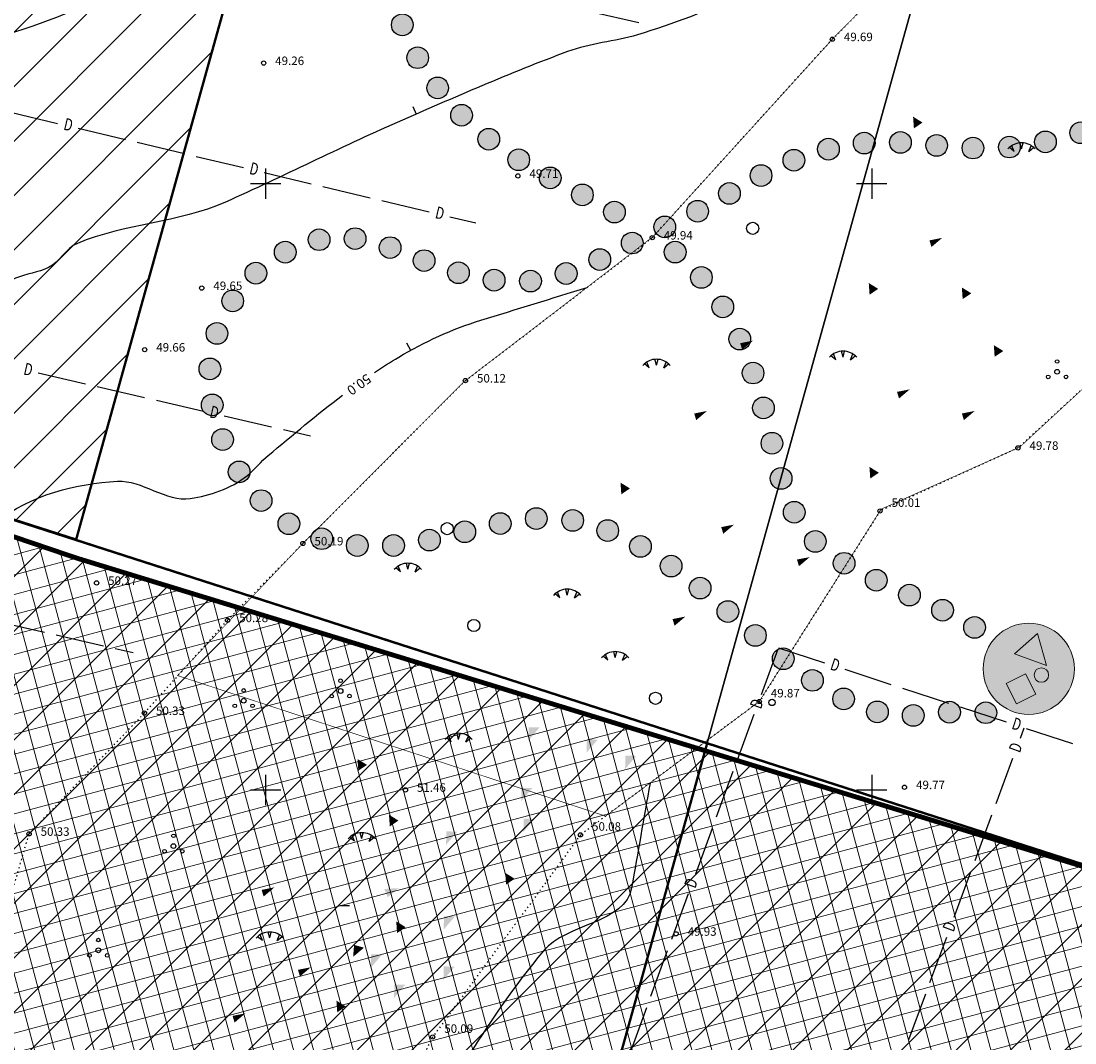
# Model space of a CAD drawing. Units: metres. Extents: x 546855 to 552968, y 6581069 to 6583591.
# Drawn here: x 548830 to 548917, y 6582279 to 6582363 of the extents above; entities that cross this region are included whole.
import ezdxf
from ezdxf.enums import TextEntityAlignment as Align

# ---------------------------------------------------------------- set-up
doc = ezdxf.new("R2010")
doc.units = ezdxf.units.M
for name, pattern in [('CENTER', [50.8, 31.75, -6.35, 6.35, -6.35]), ('jarve tee 2 l-est 2d-MUST$0$DOT', [0.25, 0, -0.25]), ('jarve tee 2 l-est 2d-MUST$0$HIDDEN', [0.375, 0.25, -0.125])]:
    doc.linetypes.add(name, pattern=pattern)
for name, color, linetype, lineweight in [('000 Kirjanurk', 7, 'Continuous', 9), ('K-hoon-ala-Ä', 203, 'Continuous', 18), ('K-mänguväljak', 41, 'Continuous', 9)]:
    doc.layers.add(name, color=color, linetype=linetype, lineweight=lineweight)
for name, color, linetype in [('jarve tee 2 l-est 2d-MUST$0$29', 7, 'Continuous'), ('jarve tee 2 l-est 2d-MUST$0$34_VEEKOGU', 7, 'Continuous'), ('jarve tee 2 l-est 2d-MUST$0$37_TRUUP', 7, 'Continuous'), ('jarve tee 2 l-est 2d-MUST$0$4_RAJATISEDET', 7, 'Continuous'), ('jarve tee 2 l-est 2d-MUST$0$60_ALUSVORK', 7, 'Continuous'), ('jarve tee 2 l-est 2d-MUST$0$6_DKAEV', 7, 'Continuous'), ('jarve tee 2 l-est 2d-MUST$0$9_GTRASS', 7, 'Continuous'), ('K-haljasala', 72, 'Continuous'), ('k-jalgtee', 2, 'Continuous'), ('kinnistu piir', 27, 'Continuous')]:
    doc.layers.add(name, color=color, linetype=linetype)
doc.styles.add('jarve tee 2 l-est 2d-MUST$0$ROMANS', font='ROMANS')
doc.styles.add('jarve tee 2 l-est 2d-MUST$0$TXT', font='txt.shx')

# ---------------------------------------------------------------- blocks, each defined once
blk = doc.blocks.new('mänguvälajk')
at = {"layer": 'K-mänguväljak', "ltscale": 2}
h = blk.add_hatch(color=256, dxfattribs=at)
edge = h.paths.add_edge_path()
edge.add_arc((-0.13, 0.05), 8.83, 0, 360)
at = {"layer": 'K-mänguväljak', "linetype": 'Continuous'}
h = blk.add_hatch(color=37, dxfattribs=at)
edge = h.paths.add_edge_path()
edge.add_ellipse((2.32, -1.15), major_axis=(0, 1.4), ratio=1, start_angle=0, end_angle=360)
h.paths.add_polyline_path([(3.28, 0.72), (-2.86, 2.94), (1.58, 6.86)])
h.paths.add_polyline_path([(1.23, -4.87), (-0.77, -0.91), (-4.5, -2.8), (-2.5, -6.76)])
at = {"layer": 'K-mänguväljak', "color": 252}
for p, q in [((-2.86, 2.94), (1.58, 6.86)), ((1.58, 6.86), (3.28, 0.72)), ((3.28, 0.72), (-2.86, 2.94)), ((-0.77, -0.91), (-4.5, -2.8)), ((1.23, -4.87), (-0.77, -0.91)), ((-4.5, -2.8), (-2.5, -6.76)), ((-2.5, -6.76), (1.23, -4.87))]:
    blk.add_line(p, q, dxfattribs=at)
at = {"layer": 'K-mänguväljak', "color": 7, "ltscale": 2}
blk.add_circle((-0.13, 0.05), 8.83, dxfattribs=at)
at = {"layer": 'K-mänguväljak', "color": 252}
blk.add_ellipse((2.32, -1.15), major_axis=(0, 1.4), ratio=1, start_param=-1.570777, end_param=4.712408, dxfattribs=at)
blk = doc.blocks.new('RADA')
h = blk.add_hatch(color=2)
edge = h.paths.add_edge_path()
edge.add_arc((-0.011, 0.047), 0.895, 0, 360)
at = {"layer": 'k-jalgtee', "color": 7}
blk.add_circle((-0.011, 0.047), 0.895, dxfattribs=at)
blk = doc.blocks.new('jarve tee 2 l-est 2d-MUST$0$KORDRI')
at = {"layer": 'jarve tee 2 l-est 2d-MUST$0$34_VEEKOGU', "color": 7, "linetype": 'Continuous'}
for p, q in [((0, 5), (0, -5)), ((-5, 0), (5, 0))]:
    blk.add_line(p, q, dxfattribs=at)
blk = doc.blocks.new('jarve tee 2 l-est 2d-MUST$0$PIIRP1')
at = {"layer": 'jarve tee 2 l-est 2d-MUST$0$6_DKAEV', "color": 7, "linetype": 'Continuous'}
blk.add_circle((0, 0), 0.375, dxfattribs=at)
blk = doc.blocks.new('jarve tee 2 l-est 2d-MUST$0$TONGER')
at = {"layer": 'jarve tee 2 l-est 2d-MUST$0$9_GTRASS', "color": 7, "linetype": 'Continuous'}
for p, q in [((-1.21, -1.41), (-2, -0.77)), ((-1.21, -1.41), (-1.6, -0.47)), ((0, -1), (-0.25, -0.01)), ((0, -0.97), (0.25, -0.01)), ((1.21, -1.41), (1.6, -0.47)), ((1.21, -1.41), (2, -0.77))]:
    blk.add_line(p, q, dxfattribs=at)
blk.add_arc((0, -3), 3, 41.4096, 138.5904, dxfattribs=at)
blk = doc.blocks.new('jarve tee 2 l-est 2d-MUST$0$LEHT')
at = {"layer": 'jarve tee 2 l-est 2d-MUST$0$9_GTRASS', "color": 7, "linetype": 'Continuous'}
blk.add_circle((0, 0), 1, dxfattribs=at)
blk = doc.blocks.new('jarve tee 2 l-est 2d-MUST$0$LEHTHR')
at = {"layer": 'jarve tee 2 l-est 2d-MUST$0$9_GTRASS', "color": 7, "linetype": 'Continuous'}
blk.add_line((0, -1), (1.5, -1), dxfattribs=at)
blk = doc.blocks.new('jarve tee 2 l-est 2d-MUST$0$POOSAS')
at = {"layer": 'jarve tee 2 l-est 2d-MUST$0$9_GTRASS', "color": 7, "linetype": 'Continuous'}
for centre, radius in [((0, 0.846), 0.148), ((0, 0), 0.197), ((-0.733, -0.423), 0.148), ((0.733, -0.423), 0.148)]:
    blk.add_circle(centre, radius, dxfattribs=at)
blk = doc.blocks.new('jarve tee 2 l-est 2d-MUST')
at = {"layer": 'jarve tee 2 l-est 2d-MUST$0$29', "linetype": 'Continuous'}
for p, q in [((548880.792, 6582363.25), (548876.894, 6582364.149)), ((548828.952, 6582355.898), (548832.843, 6582354.972)), ((548834.546, 6582354.567), (548838.437, 6582353.641)), ((548839.41, 6582353.41), (548843.301, 6582352.484)), ((548844.274, 6582352.252), (548848.165, 6582351.327)), ((548849.868, 6582350.921), (548853.759, 6582349.996)), ((548854.732, 6582349.764), (548858.623, 6582348.838)), ((548859.596, 6582348.607), (548863.488, 6582347.681)), ((548865.19, 6582347.276), (548867.349, 6582346.762)), ((548831.243, 6582334.389), (548835.141, 6582333.49)), ((548836.115, 6582333.265), (548840.013, 6582332.367)), ((548840.988, 6582332.142), (548844.885, 6582331.244)), ((548846.591, 6582330.851), (548850.489, 6582329.952)), ((548851.463, 6582329.728), (548853.705, 6582329.211)), ((548827.854, 6582313.906), (548831.753, 6582313.01)), ((548832.727, 6582312.786), (548836.626, 6582311.89)), ((548837.6, 6582311.666), (548839.077, 6582311.327)), ((548890.895, 6582307.883), (548892.271, 6582311.639)), ((548892.305, 6582311.733), (548896.108, 6582310.493)), ((548897.772, 6582309.95), (548901.574, 6582308.709)), ((548902.525, 6582308.399), (548906.328, 6582307.159)), ((548907.279, 6582306.849), (548911.081, 6582305.609)), ((548888.917, 6582302.484), (548890.293, 6582306.24)), ((548912.252, 6582304.276), (548912.566, 6582305.124)), ((548912.745, 6582305.066), (548916.548, 6582303.825)), ((548910.257, 6582298.884), (548911.645, 6582302.635)), ((548887.197, 6582297.789), (548888.573, 6582301.545)), ((548908.521, 6582294.194), (548909.91, 6582297.946)), ((548885.477, 6582293.094), (548886.853, 6582296.85)), ((548906.786, 6582289.505), (548908.174, 6582293.257)), ((548883.5, 6582287.695), (548884.875, 6582291.451)), ((548904.79, 6582284.113), (548906.178, 6582287.864)), ((548881.78, 6582283), (548883.156, 6582286.756)), ((548903.054, 6582279.424), (548904.443, 6582283.175)), ((548880.06, 6582278.305), (548881.436, 6582282.061))]:
    blk.add_line(p, q, dxfattribs=at)
at = {"layer": 'jarve tee 2 l-est 2d-MUST$0$37_TRUUP', "linetype": 'Continuous'}
for p, q in [((548862.138, 6582356.376), (548862.419, 6582355.735)), ((548861.626, 6582336.868), (548861.963, 6582336.255))]:
    blk.add_line(p, q, dxfattribs=at)
for points, knots in [([(548773.15, 6582357.985), (548775.509, 6582358.147), (548777.867, 6582358.308), (548780.226, 6582358.47), (548784.824, 6582358.785), (548789.421, 6582359.107), (548794.018, 6582359.437), (548796.123, 6582359.588), (548798.114, 6582360.469), (548800.211, 6582360.748), (548805.319, 6582361.429), (548810.451, 6582361.75), (548815.58, 6582362.048), (548819.249, 6582362.261), (548822.949, 6582361.685), (548826.613, 6582362.004), (548830.396, 6582362.333), (548833.836, 6582364.547), (548837.534, 6582365.241), (548842.428, 6582366.16), (548847.594, 6582365.644), (548852.544, 6582366.623), (548858.376, 6582367.777), (548864.152, 6582369.429), (548869.174, 6582372.853), (548872.808, 6582375.331), (548875.61, 6582378.554), (548879.033, 6582381.096), (548881.464, 6582382.902), (548884.19, 6582384.334), (548886.533, 6582386.296), (548888.36, 6582387.826), (548890.025, 6582389.532), (548891.518, 6582391.377)], [0, 0, 0, 0, 0.055837, 0.055837, 0.055837, 0.164681, 0.164681, 0.164681, 0.214516, 0.214516, 0.214516, 0.335942, 0.335942, 0.335942, 0.4228, 0.4228, 0.4228, 0.512473, 0.512473, 0.512473, 0.63114, 0.63114, 0.63114, 0.770946, 0.770946, 0.770946, 0.872115, 0.872115, 0.872115, 0.943963, 0.943963, 0.943963, 1, 1, 1, 1]), ([(548890.563, 6582366.54), (548890.148, 6582366.219), (548889.71, 6582365.937), (548889.245, 6582365.682), (548886.518, 6582364.187), (548883.615, 6582363.187), (548880.671, 6582362.277), (548878.779, 6582361.692), (548876.757, 6582361.592), (548874.906, 6582360.896), (548870.156, 6582359.11), (548865.503, 6582357.092), (548860.859, 6582355.051), (548856.09, 6582352.956), (548851.432, 6582350.599), (548846.686, 6582348.479), (548842.833, 6582346.758), (548838.35, 6582346.699), (548834.472, 6582345.068), (548833.527, 6582344.67), (548833.023, 6582343.52), (548832.104, 6582343.08), (548831.251, 6582342.672), (548830.234, 6582342.568), (548829.374, 6582342.193), (548825.825, 6582340.646), (548823.151, 6582336.564), (548819.203, 6582336.116), (548812.15, 6582335.316), (548805.095, 6582335.47), (548798.042, 6582335.637), (548791.034, 6582335.803), (548784.026, 6582335.969), (548777.018, 6582336.134)], [0, 0, 0, 0, 0.013078, 0.013078, 0.013078, 0.089795, 0.089795, 0.089795, 0.139092, 0.139092, 0.139092, 0.265615, 0.265615, 0.265615, 0.395531, 0.395531, 0.395531, 0.500988, 0.500988, 0.500988, 0.526699, 0.526699, 0.526699, 0.55057, 0.55057, 0.55057, 0.649098, 0.649098, 0.649098, 0.825116, 0.825116, 0.825116, 1, 1, 1, 1]), ([(548858.989, 6582334.438), (548859.64, 6582334.873), (548860.301, 6582335.289), (548860.976, 6582335.69), (548863.114, 6582336.96), (548865.39, 6582338.003), (548867.757, 6582338.735), (548870.681, 6582339.639), (548873.606, 6582340.544), (548876.53, 6582341.448)], [0, 0, 0, 0, 0.123832, 0.123832, 0.123832, 0.515788, 0.515788, 0.515788, 1, 1, 1, 1]), ([(548777.407, 6582299.575), (548778.837, 6582300.627), (548780.266, 6582301.68), (548781.696, 6582302.733), (548784.682, 6582304.932), (548787.189, 6582308.232), (548790.038, 6582310.093), (548792.972, 6582312.01), (548797.276, 6582307.83), (548800.277, 6582304.949), (548803.432, 6582301.92), (548803.305, 6582297.459), (548806.48, 6582294.621), (548809.393, 6582292.017), (548812.758, 6582290.327), (548816.157, 6582289.283), (548817.615, 6582288.835), (548819.402, 6582288.565), (548820.861, 6582289.872), (548822.567, 6582291.4), (548823.603, 6582293.07), (548823.395, 6582294.8), (548823.177, 6582296.611), (548822.255, 6582298.478), (548821.465, 6582300.269), (548820.127, 6582303.304), (548816.089, 6582306.024), (548816.167, 6582308.544), (548816.218, 6582310.185), (548820.158, 6582310.76), (548821.435, 6582312.174), (548823.757, 6582314.746), (548824.054, 6582319.441), (548827.602, 6582322.036), (548830.88, 6582324.433), (548834.311, 6582325.238), (548837.787, 6582325.461), (548839.783, 6582325.589), (548841.8, 6582323.718), (548843.791, 6582324.032), (548845.428, 6582324.29), (548847.082, 6582324.814), (548848.495, 6582325.936), (548849.155, 6582326.46), (548849.592, 6582327.08), (548850.202, 6582327.581), (548852.236, 6582329.251), (548854.242, 6582330.965), (548856.345, 6582332.551)], [0, 0, 0, 0, 0.04187, 0.04187, 0.04187, 0.129322, 0.129322, 0.129322, 0.219398, 0.219398, 0.219398, 0.314105, 0.314105, 0.314105, 0.400983, 0.400983, 0.400983, 0.43825, 0.43825, 0.43825, 0.48181, 0.48181, 0.48181, 0.527401, 0.527401, 0.527401, 0.604641, 0.604641, 0.604641, 0.654933, 0.654933, 0.654933, 0.746368, 0.746368, 0.746368, 0.830839, 0.830839, 0.830839, 0.879355, 0.879355, 0.879355, 0.919248, 0.919248, 0.919248, 0.937884, 0.937884, 0.937884, 1, 1, 1, 1]), ([(548881.706, 6582300.573), (548881.201, 6582297.692), (548880.696, 6582294.812), (548880.191, 6582291.931), (548879.676, 6582288.993), (548874.815, 6582289.003), (548872.916, 6582286.723), (548870.475, 6582283.793), (548868.343, 6582280.71), (548866.306, 6582277.314), (548864.87, 6582274.92), (548863.027, 6582272.098), (548863.475, 6582269.72), (548864.296, 6582265.366), (548868.869, 6582261.028), (548873.129, 6582258.455)], [0, 0, 0, 0, 0.168209, 0.168209, 0.168209, 0.33974, 0.33974, 0.33974, 0.560192, 0.560192, 0.560192, 0.71557, 0.71557, 0.71557, 1, 1, 1, 1])]:
    blk.add_open_spline(points, degree=3, knots=knots, dxfattribs=at)
at = {"layer": 'jarve tee 2 l-est 2d-MUST$0$4_RAJATISEDET', "linetype": 'Continuous'}
for centre in [(548896.741, 6582361.914), (548849.837, 6582359.942), (548870.807, 6582350.637), (548881.89, 6582345.549), (548844.736, 6582341.388), (548840.026, 6582336.311), (548866.481, 6582333.758), (548912.053, 6582328.206), (548900.675, 6582323.007), (548853.074, 6582320.326), (548836.056, 6582317.071), (548846.866, 6582314.001), (548890.716, 6582307.292), (548840.005, 6582306.342), (548861.529, 6582300.005), (548902.696, 6582300.226), (548830.489, 6582296.379), (548875.972, 6582296.297), (548883.857, 6582288.136), (548863.782, 6582279.629)]:
    blk.add_circle(centre, 0.175, dxfattribs=at)
at = {"layer": 'jarve tee 2 l-est 2d-MUST$0$60_ALUSVORK', "linetype": 'Continuous'}
for points in [[(548756.57, 6582422.74), (548743.63, 6582349.83), (548886.42, 6582303.85), (548910.9, 6582391.8)], [(548910.9, 6582391.8), (548886.42, 6582303.85), (549025.66, 6582259.01), (549032.72, 6582151.98), (549034.58, 6582123.8), (549277.64, 6582225.91), (549234.06, 6582327.03)], [(549025.66, 6582259.01), (548743.63, 6582349.83), (548718.8, 6582209.88), (548745.74, 6582195.88), (548779.74, 6582176.01), (548800.45, 6582160.92), (548822.65, 6582141.79), (548845.18, 6582126.14), (548863.98, 6582118.24), (548886.27, 6582114.72), (548932.58, 6582116.86), (548952.73, 6582115.42), (548968.96, 6582111.27), (548981.14, 6582109.35), (549001.3, 6582112), (548990.93, 6582134.55), (549032.72, 6582151.98)]]:
    blk.add_lwpolyline(points, close=True, dxfattribs=at)
at = {"layer": 'jarve tee 2 l-est 2d-MUST$0$9_GTRASS', "linetype": 'jarve tee 2 l-est 2d-MUST$0$DOT'}
for p, q in [((548896.741, 6582361.914), (548905.693, 6582370.813)), ((548881.89, 6582345.549), (548896.741, 6582361.914)), ((548876.53, 6582341.448), (548881.89, 6582345.549)), ((548866.481, 6582333.758), (548876.53, 6582341.448)), ((548919.261, 6582334.804), (548912.053, 6582328.206)), ((548853.074, 6582320.326), (548866.481, 6582333.758)), ((548912.053, 6582328.206), (548900.675, 6582323.007)), ((548900.675, 6582323.007), (548899.909, 6582321.798)), ((548899.909, 6582321.798), (548890.716, 6582307.292)), ((548846.866, 6582314.001), (548853.074, 6582320.326)), ((548840.005, 6582306.342), (548846.866, 6582314.001)), ((548890.716, 6582307.292), (548881.706, 6582300.573)), ((548830.489, 6582296.379), (548840.005, 6582306.342)), ((548881.706, 6582300.573), (548875.972, 6582296.297)), ((548826.336, 6582282.121), (548830.489, 6582296.379)), ((548875.972, 6582296.297), (548863.782, 6582279.629)), ((548863.782, 6582279.629), (548854.642, 6582261.807))]:
    blk.add_line(p, q, dxfattribs=at)
at = {"layer": 'jarve tee 2 l-est 2d-MUST$0$9_GTRASS', "linetype": 'Continuous'}
for points in [[(548903.473, 6582354.559), (548904.184, 6582355.039), (548903.404, 6582355.522)], [(548904.919, 6582344.776), (548905.814, 6582345.533), (548904.756, 6582345.323)], [(548899.817, 6582340.843), (548900.528, 6582341.323), (548899.748, 6582341.806)], [(548907.495, 6582340.477), (548908.206, 6582340.957), (548907.426, 6582341.44)], [(548889.307, 6582336.298), (548890.202, 6582337.055), (548889.144, 6582336.846)], [(548910.133, 6582335.72), (548910.844, 6582336.2), (548910.064, 6582336.683)], [(548902.243, 6582332.282), (548903.137, 6582333.039), (548902.08, 6582332.83)], [(548885.516, 6582330.497), (548886.41, 6582331.254), (548885.353, 6582331.045)], [(548907.596, 6582330.497), (548908.49, 6582331.254), (548907.432, 6582331.045)], [(548899.874, 6582325.68), (548900.585, 6582326.161), (548899.805, 6582326.644)], [(548879.341, 6582324.383), (548880.052, 6582324.864), (548879.272, 6582325.347)], [(548887.746, 6582321.127), (548888.641, 6582321.884), (548887.583, 6582321.675)], [(548893.991, 6582318.45), (548894.885, 6582319.207), (548893.828, 6582318.998)], [(548883.732, 6582313.542), (548884.626, 6582314.299), (548883.569, 6582314.089)], [(548871.675, 6582304.068), (548872.598, 6582305.152), (548871.708, 6582305.178)], [(548876.469, 6582303.069), (548877.393, 6582304.153), (548876.503, 6582304.179)], [(548857.648, 6582301.589), (548858.359, 6582302.069), (548857.579, 6582302.552)], [(548879.65, 6582301.725), (548880.574, 6582302.809), (548879.684, 6582302.835)], [(548871.076, 6582299.072), (548871.999, 6582300.156), (548871.109, 6582300.182)], [(548860.245, 6582296.992), (548860.956, 6582297.473), (548860.176, 6582297.956)], [(548871.26, 6582296.529), (548872.183, 6582297.613), (548871.294, 6582297.639)], [(548864.882, 6582295.475), (548865.806, 6582296.559), (548864.916, 6582296.585)], [(548869.834, 6582292.196), (548870.545, 6582292.677), (548869.765, 6582293.16)], [(548849.837, 6582291.212), (548850.731, 6582291.969), (548849.674, 6582291.759)], [(548860.082, 6582291.149), (548860.976, 6582291.906), (548859.784, 6582291.831)], [(548864.683, 6582288.48), (548865.606, 6582289.564), (548864.716, 6582289.59)], [(548860.844, 6582288.199), (548861.556, 6582288.68), (548860.775, 6582289.163)], [(548857.223, 6582286.237), (548858.117, 6582286.994), (548857.295, 6582287.222)], [(548858.674, 6582285.338), (548859.597, 6582286.422), (548858.708, 6582286.448)], [(548852.834, 6582284.617), (548853.728, 6582285.374), (548852.67, 6582285.165)], [(548864.667, 6582284.338), (548865.591, 6582285.423), (548864.701, 6582285.449)], [(548860.591, 6582282.848), (548861.515, 6582283.932), (548860.625, 6582283.958)], [(548855.911, 6582281.661), (548856.622, 6582282.141), (548855.842, 6582282.624)], [(548847.44, 6582280.82), (548848.334, 6582281.577), (548847.276, 6582281.368)]]:
    blk.add_solid(points, dxfattribs=at)
at = {"layer": 'jarve tee 2 l-est 2d-MUST$0$34_VEEKOGU', "linetype": 'Continuous', "xscale": 0.25, "yscale": 0.25}
for p in [(548850, 6582350), (548900, 6582350), (548850, 6582300), (548900, 6582300)]:
    blk.add_blockref('jarve tee 2 l-est 2d-MUST$0$KORDRI', p, dxfattribs=at)
at = {"layer": 'jarve tee 2 l-est 2d-MUST$0$6_DKAEV', "linetype": 'Continuous', "xscale": 0.7000018626483133, "yscale": 0.7000018626483133}
blk.add_blockref('jarve tee 2 l-est 2d-MUST$0$PIIRP1', (548891.77, 6582307.217), dxfattribs=at)
at = {"layer": 'jarve tee 2 l-est 2d-MUST$0$9_GTRASS', "linetype": 'jarve tee 2 l-est 2d-MUST$0$HIDDEN', "xscale": 0.5, "yscale": 0.5}
for name, p in [('jarve tee 2 l-est 2d-MUST$0$TONGER', (548912.35, 6582353.367)), ('jarve tee 2 l-est 2d-MUST$0$LEHT', (548890.174, 6582346.314)), ('jarve tee 2 l-est 2d-MUST$0$TONGER', (548882.241, 6582335.519)), ('jarve tee 2 l-est 2d-MUST$0$TONGER', (548897.63, 6582336.188)), ('jarve tee 2 l-est 2d-MUST$0$LEHT', (548864.972, 6582321.55)), ('jarve tee 2 l-est 2d-MUST$0$TONGER', (548861.741, 6582318.696)), ('jarve tee 2 l-est 2d-MUST$0$TONGER', (548874.881, 6582316.556)), ('jarve tee 2 l-est 2d-MUST$0$LEHT', (548867.17, 6582313.556)), ('jarve tee 2 l-est 2d-MUST$0$TONGER', (548878.843, 6582311.41)), ('jarve tee 2 l-est 2d-MUST$0$LEHT', (548882.153, 6582307.561)), ('jarve tee 2 l-est 2d-MUST$0$TONGER', (548865.922, 6582304.67)), ('jarve tee 2 l-est 2d-MUST$0$TONGER', (548857.931, 6582296.476)), ('jarve tee 2 l-est 2d-MUST$0$LEHTHR', (548856.182, 6582290.974)), ('jarve tee 2 l-est 2d-MUST$0$TONGER', (548850.34, 6582288.283))]:
    blk.add_blockref(name, p, dxfattribs=at)
at = {"layer": 'jarve tee 2 l-est 2d-MUST$0$9_GTRASS', "linetype": 'jarve tee 2 l-est 2d-MUST$0$HIDDEN'}
for p in [(548915.284, 6582334.487), (548856.182, 6582308.161), (548848.191, 6582307.361), (548842.397, 6582295.371), (548836.204, 6582286.778)]:
    blk.add_blockref('jarve tee 2 l-est 2d-MUST$0$POOSAS', p, dxfattribs=at)
at = {"layer": 'jarve tee 2 l-est 2d-MUST$0$29', "linetype": 'Continuous', "style": 'jarve tee 2 l-est 2d-MUST$0$ROMANS', "width": 0.75}
for rotation, p in [(346.61638, (548833.706, 6582354.74)), (346.61638, (548849.028, 6582351.094)), (346.61638, (548864.35, 6582347.449)), (347.01998, (548830.402, 6582334.556)), (347.01998, (548845.75, 6582331.018)), (341.93462, (548896.949, 6582310.191)), (69.8817, (548890.625, 6582307.069)), (341.93462, (548911.922, 6582305.307)), (69.68999, (548911.98, 6582303.463)), (69.8817, (548885.207, 6582292.28)), (69.68999, (548906.513, 6582288.692))]:
    blk.add_text('D', height=1, rotation=rotation, dxfattribs=at).set_placement(p, align=Align.MIDDLE)
at = {"layer": 'jarve tee 2 l-est 2d-MUST$0$37_TRUUP', "linetype": 'Continuous', "style": 'jarve tee 2 l-est 2d-MUST$0$TXT'}
blk.add_text('50.0', height=0.8, rotation=215.57537, dxfattribs=at).set_placement((548857.654, 6582333.513), align=Align.MIDDLE)
at = {"layer": 'jarve tee 2 l-est 2d-MUST$0$4_RAJATISEDET', "linetype": 'Continuous', "style": 'jarve tee 2 l-est 2d-MUST$0$TXT'}
for s, p in [('49.69', (548897.696, 6582361.754)), ('49.26', (548850.792, 6582359.782)), ('49.71', (548871.762, 6582350.477)), ('49.94', (548882.845, 6582345.389)), ('49.65', (548845.691, 6582341.228)), ('49.66', (548840.981, 6582336.151)), ('50.12', (548867.436, 6582333.598)), ('49.78', (548913.008, 6582328.046)), ('50.01', (548901.63, 6582323.347)), ('50.19', (548854.029, 6582320.166)), ('50.27', (548837.011, 6582316.911)), ('50.28', (548847.821, 6582313.841)), ('49.87', (548891.671, 6582307.632)), ('50.33', (548840.96, 6582306.182)), ('49.77', (548903.651, 6582300.066)), ('51.46', (548862.484, 6582299.845)), ('50.08', (548876.927, 6582296.637)), ('50.33', (548831.444, 6582296.219)), ('49.93', (548884.812, 6582287.976)), ('50.09', (548864.737, 6582279.969))]:
    blk.add_text(s, height=0.7, dxfattribs=at).set_placement(p)

msp = doc.modelspace()

# ---------------------------------------------------------------- hatches: boundary and pattern name
at = {"layer": '000 Kirjanurk', "ltscale": 0.5}
h = msp.add_hatch(dxfattribs=at)
h.set_pattern_fill('ANSI31', color=2)
h.paths.add_polyline_path([(548749.714, 6582347.871), (548761.668, 6582414.074), (548855.19, 6582395.413), (548834.392, 6582320.714)])
at = {"layer": 'jarve tee 2 l-est 2d-MUST$0$29', "ltscale": 5, "true_color": 0x93278f}
h = msp.add_hatch(dxfattribs=at)
h.set_pattern_fill('ANSI31', color=217)
h.paths.add_polyline_path([(549031.808, 6582151.599), (549036.287, 6582255.588), (548927.169, 6582290.7), (548834.383, 6582319.131), (548749.714, 6582347.871), (548737.603, 6582285.144), (548814.526, 6582258.985), (548904.993, 6582228.865), (548930.806, 6582220.477), (548945.919, 6582215.806), (548959.485, 6582203.336), (548960.695, 6582197.123), (548972.42, 6582131.078), (548976.325, 6582128.458), (548990.86, 6582134.521)])
at = {"layer": 'K-hoon-ala-Ä', "lineweight": 0, "true_color": 0xed1f24}
h = msp.add_hatch(dxfattribs=at)
h.set_pattern_fill('ANSI37', color=240, scale=0.5, angle=60, style=0)
h.paths.add_polyline_path([(549031.808, 6582151.599), (549036.287, 6582255.588), (548927.169, 6582290.7), (548834.383, 6582319.131), (548749.714, 6582347.871), (548737.603, 6582285.144), (548814.526, 6582258.985), (548904.993, 6582228.865), (548930.806, 6582220.477), (548945.919, 6582215.806), (548959.485, 6582203.336), (548960.695, 6582197.123), (548972.42, 6582131.078), (548976.325, 6582128.458), (548990.86, 6582134.521)])

# ---------------------------------------------------------------- linework, layer by layer
at = {"layer": '000 Kirjanurk', "color": 2, "ltscale": 0.5}
msp.add_lwpolyline([(548749.714, 6582347.871), (548761.668, 6582414.074), (548855.19, 6582395.413), (548834.392, 6582320.714)], close=True, dxfattribs=at)
at = {"layer": 'K-haljasala', "const_width": 0.05}
msp.add_lwpolyline([(548906.482, 6582384.815), (548905.716, 6582371.041), (548896.864, 6582362.039), (548884.273, 6582348.175), (548882.008, 6582345.679), (548871.506, 6582337.603), (548866.342, 6582333.652), (548853.074, 6582320.326), (548842.723, 6582309.437), (548878.047, 6582297.839), (548890.716, 6582307.292), (548900.769, 6582323.155), (548912.213, 6582328.278), (548919.261, 6582334.804), (548924.141, 6582342.135), (548930.163, 6582354.364), (548932.307, 6582358.618), (548937.225, 6582368.873), (548941.924, 6582378.102)], close=True, dxfattribs=at)
at = {"layer": 'K-hoon-ala-Ä', "linetype": 'CENTER', "ltscale": 0.2, "const_width": 0.4}
msp.add_lwpolyline([(549031.808, 6582151.599), (549036.287, 6582255.588), (548927.169, 6582290.7), (548927.169, 6582290.7), (548834.383, 6582319.131), (548834.383, 6582319.131), (548749.714, 6582347.871), (548737.603, 6582285.144), (548814.526, 6582258.985), (548904.993, 6582228.865), (548930.806, 6582220.477), (548945.919, 6582215.806), (548959.485, 6582203.336), (548960.695, 6582197.123), (548972.42, 6582131.078), (548976.325, 6582128.458), (548990.86, 6582134.521), (549031.808, 6582151.599)], close=True, dxfattribs=at)
at = {"layer": 'kinnistu piir', "const_width": 0.2}
for points in [[(548855.19, 6582395.413), (548834.364, 6582320.614), (548821.98, 6582324.602), (548749.73, 6582347.866), (548761.668, 6582414.074)], [(548862.565, 6582393.941), (548947.175, 6582377.055), (548923.477, 6582291.915), (548886.42, 6582303.85), (548834.364, 6582320.614), (548852.984, 6582387.491), (548860.36, 6582386.019)], [(548886.42, 6582303.85), (548868.919, 6582240.963), (548804.625, 6582262.265), (548821.98, 6582324.602), (548834.364, 6582320.613), (548834.364, 6582320.613), (548886.42, 6582303.85)], [(548948.449, 6582283.874), (548923.477, 6582291.915), (548923.477, 6582291.915), (548886.42, 6582303.85), (548868.919, 6582240.963), (548930.805, 6582220.477)]]:
    msp.add_lwpolyline(points, close=True, dxfattribs=at)

# ---------------------------------------------------------------- block references
at = {"layer": '000 Kirjanurk', "color": 40, "ltscale": 0.5}
msp.add_blockref('jarve tee 2 l-est 2d-MUST', (0, 0), dxfattribs=at)
at = {"layer": 'k-jalgtee'}
for p, rotation in [((548861.237, 6582363.071), 290.6099349625105), ((548862.507, 6582360.356), 299.4000356913572), ((548864.161, 6582357.856), 307.4559843453463), ((548866.138, 6582355.602), 314.9986971956873), ((548868.389, 6582353.622), 322.3176011117254), ((548914.3, 6582353.489), 191.1579681380479), ((548917.204, 6582354.235), 197.9497272110174), ((548896.402, 6582352.886), 193.9068696380594), ((548899.356, 6582353.395), 185.421641033189), ((548902.353, 6582353.444), 177.120671265367), ((548905.343, 6582353.2), 174.6172383915172), ((548908.335, 6582352.985), 178.0844243897725), ((548911.332, 6582353.067), 184.9767336720795), ((548870.859, 6582351.923), 328.2150448540788), ((548893.547, 6582351.973), 201.4710782303449), ((548890.829, 6582350.707), 208.0598342331739), ((548873.46, 6582350.428), 331.5621936931183), ((548876.113, 6582349.027), 332.3779474608523), ((548888.221, 6582349.225), 210.2927219801888), ((548878.757, 6582347.61), 330.877701796789), ((548885.605, 6582347.757), 207.4452259171177), ((548882.895, 6582346.472), 204.7290316630432), ((548854.393, 6582345.422), 191.6970051630852), ((548857.376, 6582345.514), 172.1508080247341), ((548860.277, 6582344.771), 160.8267302926596), ((548880.206, 6582345.142), 207.508271857999), ((548851.588, 6582344.387), 208.2358891628791), ((548877.534, 6582343.779), 205.6924952115205), ((548883.758, 6582344.311), 320.4759563157023), ((548863.079, 6582343.698), 158.5944424984059), ((548849.156, 6582342.644), 222.9950024702207), ((548865.908, 6582342.704), 163.8404774667705), ((548874.764, 6582342.633), 198.2335754969014), ((548885.911, 6582342.226), 310.9191195106641), ((548868.841, 6582342.088), 172.8605451891437), ((548871.835, 6582342.015), 184.9182809423365), ((548847.24, 6582340.346), 237.2522977848793), ((548887.676, 6582339.804), 301.5717512643449), ((548845.941, 6582337.65), 251.3247523216646), ((548889.071, 6582337.151), 294.2258009448055), ((548845.356, 6582334.717), 266.378522061622), ((548890.162, 6582334.357), 288.7207153586282), ((548845.553, 6582331.731), 280.7201388020944), ((548891.019, 6582331.483), 284.7326022258152), ((548846.414, 6582328.863), 292.2807395522765), ((548891.723, 6582328.567), 283.1491028147477), ((548847.783, 6582326.197), 301.9941973899884), ((548892.473, 6582325.663), 286.7855955626915), ((548849.602, 6582323.818), 313.2648909648799), ((548893.564, 6582322.872), 297.2495551491714), ((548872.343, 6582322.338), 3.443257369407076), ((548875.332, 6582322.18), 349.9342450764437), ((548851.903, 6582321.905), 327.8563291551233), ((548866.452, 6582321.246), 13.88969728618396), ((548869.374, 6582321.924), 11.4101393024776), ((548878.207, 6582321.344), 338.3495777378064), ((548854.629, 6582320.673), 342.975027360464), ((548863.531, 6582320.564), 11.65368932006753), ((548895.316, 6582320.454), 315.4138273769701), ((548857.57, 6582320.112), 354.9522984887141), ((548860.567, 6582320.113), 4.865186721370522), ((548880.904, 6582320.035), 330.361830780935), ((548897.701, 6582318.644), 328.7363047862121), ((548883.431, 6582318.42), 324.7885700146391), ((548900.355, 6582317.25), 334.8603744820495), ((548885.818, 6582316.604), 320.9422249514658), ((548903.092, 6582316.022), 336.2340976848185), ((548888.109, 6582314.667), 319.0097998330387), ((548905.822, 6582314.778), 334.1779483687849), ((548908.463, 6582313.357), 329.0466491226142), ((548890.371, 6582312.697), 319.2439608794319), ((548892.677, 6582310.779), 321.5736387601495), ((548895.089, 6582308.995), 325.8327175423308), ((548897.665, 6582307.462), 333.302823462121), ((548900.46, 6582306.389), 345.689688039421), ((548903.433, 6582306.096), 2.969275666131623), ((548906.421, 6582306.37), 3.764013205709458), ((548909.418, 6582306.326), 0.7572952612094002)]:
    msp.add_blockref('RADA', p, dxfattribs=dict(at, rotation=rotation))
at = {"layer": 'K-mänguväljak', "color": 64, "linetype": 'Continuous', "xscale": 0.4259915903676301, "yscale": 0.4259915903676301, "zscale": 0.4259915903676301}
msp.add_blockref('mänguvälajk', (548912.999, 6582309.969), dxfattribs=at)

doc.saveas('drawing.dxf')
